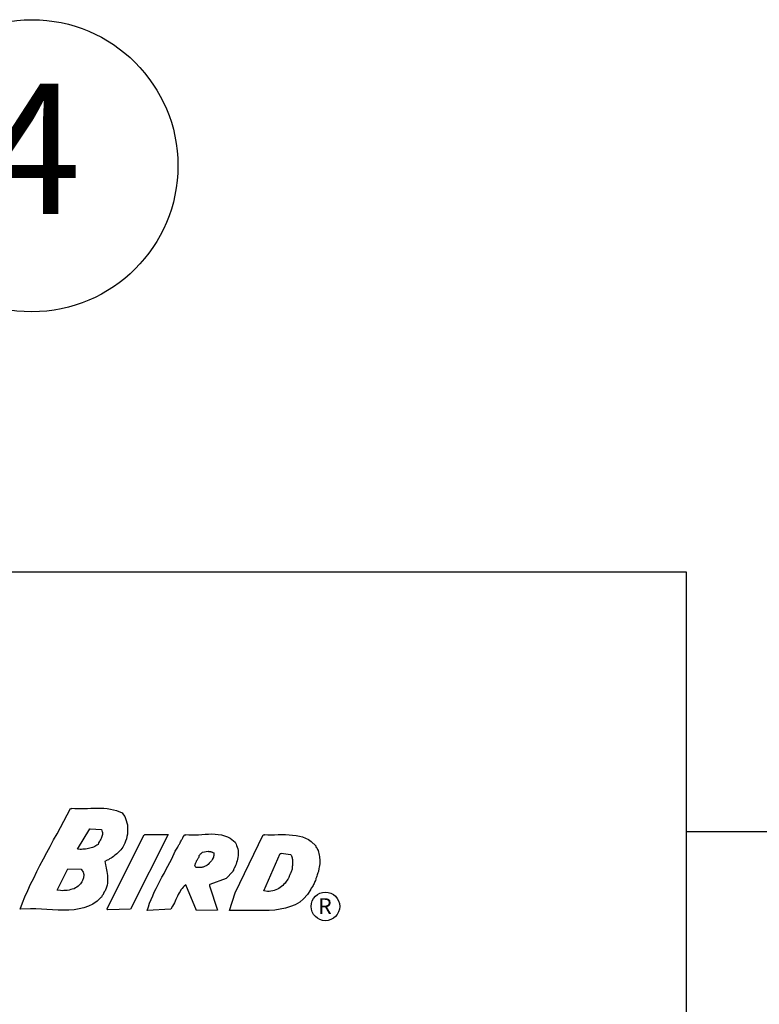
# Model space of a CAD drawing. Extents: x 21.2 to 40, y 2.1 to 12.6.
# Drawn here: x 29 to 29.8, y 7.4 to 8.4 of the extents above; entities that cross this region are included whole.
import ezdxf
from ezdxf.enums import TextEntityAlignment as Align

# ---------------------------------------------------------------- set-up
doc = ezdxf.new("R2010")
doc.units = 0
doc.header["$MEASUREMENT"] = 0
doc.linetypes.add('0', pattern=[0])
doc.layers.add('image', color=7, linetype='CONTINUOUS')
doc.layers.add('text_bubbles', color=6, linetype='CONTINUOUS')
doc.styles.add('ROMANS', font='romans.shx')

# ---------------------------------------------------------------- blocks, each defined once
blk = doc.blocks.new('bubble')
at = {"layer": 'text_bubbles'}
blk.add_circle((0, 0), 0.13989, dxfattribs=at)
at = {"layer": 'text_bubbles', "style": 'ROMANS'}
blk.add_attdef('XX', text='', height=0.125, dxfattribs=at).set_placement((0, 0), align=Align.MIDDLE)

msp = doc.modelspace()

# ---------------------------------------------------------------- linework, layer by layer
at = {"layer": 'image'}
for p, q in [((27.70585, 7.84082), (29.68301, 7.84082)), ((29.68301, 7.84082), (29.68301, 6.84715))]:
    msp.add_line(p, q, dxfattribs=at)
at = {"layer": 'image', "linetype": '0'}
for p, q in [((29.08717, 7.60182), (29.0934, 7.61401)), ((29.0934, 7.61401), (29.09369, 7.61401)), ((29.09369, 7.61401), (29.09397, 7.61401)), ((29.09397, 7.61401), (29.09426, 7.61401)), ((29.09426, 7.61401), (29.09454, 7.61401)), ((29.09454, 7.61401), (29.09482, 7.61429)), ((29.09482, 7.61429), (29.09766, 7.61401)), ((29.09482, 7.61429), (29.09482, 7.61429)), ((29.09766, 7.61401), (29.10078, 7.61401)), ((29.10078, 7.61401), (29.10361, 7.61401)), ((29.10361, 7.61401), (29.10673, 7.61401)), ((29.10673, 7.61401), (29.10985, 7.61401)), ((29.10985, 7.61401), (29.11297, 7.61429)), ((29.11297, 7.61429), (29.11609, 7.61429)), ((29.11609, 7.61429), (29.1192, 7.61429)), ((29.1192, 7.61429), (29.12232, 7.61429)), ((29.12232, 7.61429), (29.12544, 7.61429)), ((29.12544, 7.61429), (29.12856, 7.61401)), ((29.12856, 7.61401), (29.13168, 7.61344)), ((29.13168, 7.61344), (29.13452, 7.61287)), ((29.13452, 7.61287), (29.13735, 7.61202)), ((29.13735, 7.61202), (29.14302, 7.60976)), ((29.14302, 7.60976), (29.14416, 7.60805)), ((29.14416, 7.60805), (29.14529, 7.60635)), ((29.14529, 7.60635), (29.14614, 7.60437)), ((29.14614, 7.60437), (29.14671, 7.60267)), ((29.14671, 7.60267), (29.14727, 7.6004)), ((29.08064, 7.58991), (29.08376, 7.59586)), ((29.08376, 7.59586), (29.08717, 7.60182)), ((29.10021, 7.57516), (29.11183, 7.59444)), ((29.11183, 7.59444), (29.11212, 7.59444)), ((29.11212, 7.59444), (29.1124, 7.59444)), ((29.1124, 7.59444), (29.12317, 7.59388)), ((29.1124, 7.59444), (29.1124, 7.59444)), ((29.12317, 7.59388), (29.12346, 7.59274)), ((29.12346, 7.59274), (29.12374, 7.59189)), ((29.14727, 7.6004), (29.14784, 7.59841)), ((29.14784, 7.59841), (29.14784, 7.59615)), ((29.14784, 7.59615), (29.14813, 7.59388)), ((29.14813, 7.59388), (29.14784, 7.59161)), ((29.07384, 7.57772), (29.07724, 7.58395)), ((29.07724, 7.58395), (29.08064, 7.58991)), ((29.12176, 7.58367), (29.12147, 7.58282)), ((29.12232, 7.58452), (29.12176, 7.58367)), ((29.12289, 7.58537), (29.12232, 7.58452)), ((29.12317, 7.58622), (29.12289, 7.58537)), ((29.12346, 7.58736), (29.12317, 7.58622)), ((29.12374, 7.58821), (29.12346, 7.58736)), ((29.12374, 7.59189), (29.12402, 7.59104)), ((29.12402, 7.58906), (29.12374, 7.58821)), ((29.12402, 7.59104), (29.12402, 7.58991)), ((29.12402, 7.58991), (29.12402, 7.58906)), ((29.12856, 7.51818), (29.164, 7.58877)), ((29.14699, 7.58509), (29.14614, 7.58282)), ((29.14727, 7.58736), (29.14699, 7.58509)), ((29.14784, 7.58934), (29.14727, 7.58736)), ((29.14784, 7.59161), (29.14784, 7.58934)), ((29.18697, 7.58906), (29.15096, 7.51761)), ((29.164, 7.58877), (29.16429, 7.58877)), ((29.16429, 7.58877), (29.16457, 7.58906)), ((29.16457, 7.58906), (29.18697, 7.58906)), ((29.16457, 7.58906), (29.16457, 7.58906)), ((29.19944, 7.5831), (29.19973, 7.58395)), ((29.19973, 7.58395), (29.20029, 7.5848)), ((29.20029, 7.5848), (29.20086, 7.58594)), ((29.20086, 7.58594), (29.20143, 7.58679)), ((29.20143, 7.58679), (29.20285, 7.58877)), ((29.20285, 7.58877), (29.20313, 7.58877)), ((29.20313, 7.58877), (29.20341, 7.58877)), ((29.20341, 7.58877), (29.2037, 7.58877)), ((29.2037, 7.58877), (29.20398, 7.58906)), ((29.20398, 7.58906), (29.20682, 7.58877)), ((29.20398, 7.58906), (29.20398, 7.58906)), ((29.20682, 7.58877), (29.20965, 7.58877)), ((29.20965, 7.58877), (29.21277, 7.58877)), ((29.21277, 7.58877), (29.21589, 7.58877)), ((29.21589, 7.58877), (29.21929, 7.58906)), ((29.21929, 7.58906), (29.22241, 7.58934)), ((29.22241, 7.58934), (29.22553, 7.58934)), ((29.22553, 7.58934), (29.22865, 7.58963)), ((29.22865, 7.58963), (29.23177, 7.58934)), ((29.23177, 7.58934), (29.23489, 7.58906)), ((29.23489, 7.58906), (29.238, 7.58877)), ((29.238, 7.58877), (29.24084, 7.58792)), ((29.24084, 7.58792), (29.24367, 7.58679)), ((29.24367, 7.58679), (29.24623, 7.58566)), ((29.24623, 7.58566), (29.25105, 7.58169)), ((29.25105, 7.5332), (29.27798, 7.58877)), ((29.27798, 7.58877), (29.27826, 7.58877)), ((29.27826, 7.58877), (29.27855, 7.58877)), ((29.27855, 7.58877), (29.27883, 7.58877)), ((29.27883, 7.58877), (29.27912, 7.58877)), ((29.27912, 7.58877), (29.2794, 7.58906)), ((29.2794, 7.58906), (29.28224, 7.58877)), ((29.2794, 7.58906), (29.2794, 7.58906)), ((29.28224, 7.58877), (29.28564, 7.58877)), ((29.28564, 7.58877), (29.28875, 7.58877)), ((29.28875, 7.58877), (29.29216, 7.58906)), ((29.29216, 7.58906), (29.29556, 7.58906)), ((29.29556, 7.58906), (29.29925, 7.58906)), ((29.29925, 7.58906), (29.30265, 7.58877)), ((29.30265, 7.58877), (29.30605, 7.58849)), ((29.30605, 7.58849), (29.30945, 7.58821)), ((29.30945, 7.58821), (29.31257, 7.58764)), ((29.31257, 7.58764), (29.31569, 7.58679)), ((29.31569, 7.58679), (29.31853, 7.58566)), ((29.31853, 7.58566), (29.32136, 7.58424)), ((29.32136, 7.58424), (29.32391, 7.58254)), ((29.07072, 7.57176), (29.07384, 7.57772)), ((29.10276, 7.57488), (29.10021, 7.57516)), ((29.10389, 7.57488), (29.10276, 7.57488)), ((29.10531, 7.57516), (29.10389, 7.57488)), ((29.10673, 7.57516), (29.10531, 7.57516)), ((29.10786, 7.57516), (29.10673, 7.57516)), ((29.10928, 7.57545), (29.10786, 7.57516)), ((29.1107, 7.57573), (29.10928, 7.57545)), ((29.11183, 7.57602), (29.1107, 7.57573)), ((29.11325, 7.5763), (29.11183, 7.57602)), ((29.11439, 7.57658), (29.11325, 7.5763)), ((29.11552, 7.57715), (29.11439, 7.57658)), ((29.11665, 7.57772), (29.11552, 7.57715)), ((29.11779, 7.57828), (29.11665, 7.57772)), ((29.11864, 7.57885), (29.11779, 7.57828)), ((29.11977, 7.5797), (29.11864, 7.57885)), ((29.12034, 7.58112), (29.11977, 7.5797)), ((29.12091, 7.58197), (29.12034, 7.58112)), ((29.12147, 7.58282), (29.12091, 7.58197)), ((29.1416, 7.5746), (29.14075, 7.57346)), ((29.14245, 7.57573), (29.1416, 7.5746)), ((29.14359, 7.57715), (29.14245, 7.57573)), ((29.14529, 7.58083), (29.14359, 7.57715)), ((29.14614, 7.58282), (29.14529, 7.58083)), ((29.19377, 7.57318), (29.19434, 7.57403)), ((29.19434, 7.57403), (29.19491, 7.57516)), ((29.19491, 7.57516), (29.19547, 7.57602)), ((29.19547, 7.57602), (29.19604, 7.57715)), ((29.19604, 7.57715), (29.19661, 7.578)), ((29.19661, 7.578), (29.19718, 7.57913)), ((29.19718, 7.57913), (29.19774, 7.57998)), ((29.19774, 7.57998), (29.19831, 7.58112)), ((29.19831, 7.58112), (29.19888, 7.58197)), ((29.19888, 7.58197), (29.19944, 7.5831)), ((29.25105, 7.58169), (29.2519, 7.57998)), ((29.2519, 7.57998), (29.25246, 7.57857)), ((29.25246, 7.57857), (29.25303, 7.57687)), ((29.25303, 7.57687), (29.2536, 7.57545)), ((29.2536, 7.57545), (29.25388, 7.57375)), ((29.25388, 7.57375), (29.25388, 7.57205)), ((29.32391, 7.58254), (29.32817, 7.57828)), ((29.32817, 7.57828), (29.32817, 7.578)), ((29.32817, 7.578), (29.32845, 7.57772)), ((29.32845, 7.57772), (29.32845, 7.57743)), ((29.32845, 7.57743), (29.32845, 7.57715)), ((29.32845, 7.57715), (29.32873, 7.57715)), ((29.32873, 7.57715), (29.32873, 7.57687)), ((29.32873, 7.57687), (29.32902, 7.57658)), ((29.32902, 7.57658), (29.32902, 7.5763)), ((29.32902, 7.5763), (29.3293, 7.5763)), ((29.3293, 7.5763), (29.32987, 7.57488)), ((29.32987, 7.57488), (29.33044, 7.57375)), ((29.33044, 7.57375), (29.33072, 7.57233)), ((29.0642, 7.55957), (29.0676, 7.56581)), ((29.0676, 7.56581), (29.07072, 7.57176)), ((29.12856, 7.56439), (29.12629, 7.56326)), ((29.1297, 7.56496), (29.12856, 7.56439)), ((29.13083, 7.56581), (29.1297, 7.56496)), ((29.13225, 7.56638), (29.13083, 7.56581)), ((29.13338, 7.56723), (29.13225, 7.56638)), ((29.13452, 7.56808), (29.13338, 7.56723)), ((29.13565, 7.56893), (29.13452, 7.56808)), ((29.1365, 7.56978), (29.13565, 7.56893)), ((29.13764, 7.57063), (29.1365, 7.56978)), ((29.13877, 7.57148), (29.13764, 7.57063)), ((29.13962, 7.57261), (29.13877, 7.57148)), ((29.14075, 7.57346), (29.13962, 7.57261)), ((29.18839, 7.56241), (29.19037, 7.56581)), ((29.19037, 7.56581), (29.19377, 7.57318)), ((29.21419, 7.56382), (29.21475, 7.56467)), ((29.21475, 7.56467), (29.21504, 7.56524)), ((29.21504, 7.56524), (29.21532, 7.56581)), ((29.21532, 7.56581), (29.21561, 7.56638)), ((29.21561, 7.56638), (29.21589, 7.56694)), ((29.21589, 7.56694), (29.21617, 7.56723)), ((29.21617, 7.56723), (29.21646, 7.56779)), ((29.21646, 7.56836), (29.21674, 7.56893)), ((29.21646, 7.56779), (29.21646, 7.56836)), ((29.21674, 7.56893), (29.21702, 7.56921)), ((29.21702, 7.56921), (29.21731, 7.56978)), ((29.21731, 7.56978), (29.21759, 7.57006)), ((29.21759, 7.57006), (29.21787, 7.57063)), ((29.21787, 7.57063), (29.21844, 7.57091)), ((29.21844, 7.57091), (29.21872, 7.57119)), ((29.21872, 7.57119), (29.21986, 7.57205)), ((29.21986, 7.57205), (29.22524, 7.57318)), ((29.22524, 7.57318), (29.22553, 7.5729)), ((29.22553, 7.5729), (29.22581, 7.5729)), ((29.22581, 7.5729), (29.2261, 7.5729)), ((29.2261, 7.5729), (29.22638, 7.5729)), ((29.22638, 7.5729), (29.22666, 7.5729)), ((29.22666, 7.5729), (29.22723, 7.5729)), ((29.22723, 7.5729), (29.22751, 7.5729)), ((29.22751, 7.5729), (29.2278, 7.57261)), ((29.2278, 7.57261), (29.22808, 7.57261)), ((29.22808, 7.57261), (29.22836, 7.57261)), ((29.22836, 7.57261), (29.22893, 7.57233)), ((29.22865, 7.56439), (29.22836, 7.56382)), ((29.22922, 7.56524), (29.22865, 7.56439)), ((29.22893, 7.57233), (29.22922, 7.57233)), ((29.22922, 7.57233), (29.2295, 7.57205)), ((29.2295, 7.56581), (29.22922, 7.56524)), ((29.2295, 7.57205), (29.22978, 7.57176)), ((29.23006, 7.56666), (29.2295, 7.56581)), ((29.22978, 7.57176), (29.23063, 7.57148)), ((29.23035, 7.56723), (29.23006, 7.56666)), ((29.23063, 7.56893), (29.23035, 7.56808)), ((29.23035, 7.56808), (29.23035, 7.56723)), ((29.23063, 7.57148), (29.23063, 7.57034)), ((29.23063, 7.57034), (29.23063, 7.56949)), ((29.23063, 7.56949), (29.23063, 7.56893)), ((29.25331, 7.56552), (29.25303, 7.56382)), ((29.2536, 7.56723), (29.25331, 7.56552)), ((29.25388, 7.56893), (29.2536, 7.56723)), ((29.25388, 7.57205), (29.25388, 7.57034)), ((29.25388, 7.57034), (29.25388, 7.56893)), ((29.27855, 7.53519), (29.29414, 7.57091)), ((29.29414, 7.57091), (29.29443, 7.57091)), ((29.29443, 7.57091), (29.29471, 7.57091)), ((29.29471, 7.57091), (29.29499, 7.57091)), ((29.29499, 7.57091), (29.29528, 7.57119)), ((29.29528, 7.57119), (29.30407, 7.57006)), ((29.29528, 7.57119), (29.29528, 7.57119)), ((29.30407, 7.57006), (29.30463, 7.56921)), ((29.30463, 7.56921), (29.30492, 7.56864)), ((29.30492, 7.56864), (29.30548, 7.56779)), ((29.30548, 7.56779), (29.30577, 7.56694)), ((29.30577, 7.56694), (29.30577, 7.56609)), ((29.30577, 7.56609), (29.30605, 7.56524)), ((29.30605, 7.56524), (29.30605, 7.56439)), ((29.30605, 7.56439), (29.30605, 7.56326)), ((29.33072, 7.57233), (29.33128, 7.57091)), ((29.33128, 7.57091), (29.33157, 7.56949)), ((29.33157, 7.56949), (29.33185, 7.56808)), ((29.33185, 7.56808), (29.33185, 7.56666)), ((29.33185, 7.56666), (29.33214, 7.56524)), ((29.33214, 7.56524), (29.33214, 7.56382)), ((29.06108, 7.55362), (29.0642, 7.55957)), ((29.08064, 7.53575), (29.09085, 7.55617)), ((29.09085, 7.55617), (29.10361, 7.55588)), ((29.10361, 7.55588), (29.10418, 7.55503)), ((29.10418, 7.55503), (29.10475, 7.55447)), ((29.12629, 7.56326), (29.12658, 7.56184)), ((29.12658, 7.56184), (29.12686, 7.56014)), ((29.12686, 7.56014), (29.12714, 7.55872)), ((29.12714, 7.55872), (29.12743, 7.55702)), ((29.12743, 7.55702), (29.128, 7.55532)), ((29.128, 7.55532), (29.12828, 7.55362)), ((29.183, 7.55163), (29.1847, 7.55532)), ((29.1847, 7.55532), (29.18669, 7.55872)), ((29.18669, 7.55872), (29.18839, 7.56241)), ((29.21249, 7.55929), (29.21277, 7.55985)), ((29.21249, 7.559), (29.21249, 7.55929)), ((29.21277, 7.55844), (29.21249, 7.559)), ((29.21277, 7.56042), (29.21305, 7.56099)), ((29.21277, 7.55985), (29.21277, 7.56042)), ((29.21305, 7.55815), (29.21277, 7.55844)), ((29.21305, 7.56156), (29.21334, 7.56212)), ((29.21305, 7.56099), (29.21305, 7.56156)), ((29.21334, 7.55787), (29.21305, 7.55815)), ((29.21334, 7.56212), (29.21362, 7.56269)), ((29.21362, 7.55759), (29.21334, 7.55787)), ((29.21362, 7.56269), (29.2139, 7.56326)), ((29.21447, 7.55759), (29.21362, 7.55759)), ((29.2139, 7.56326), (29.21419, 7.56382)), ((29.21561, 7.55759), (29.21447, 7.55759)), ((29.21617, 7.55759), (29.21561, 7.55759)), ((29.21702, 7.55759), (29.21617, 7.55759)), ((29.21759, 7.55759), (29.21702, 7.55759)), ((29.21844, 7.55759), (29.21759, 7.55759)), ((29.21901, 7.55759), (29.21844, 7.55759)), ((29.21986, 7.55787), (29.21901, 7.55759)), ((29.22043, 7.55787), (29.21986, 7.55787)), ((29.22099, 7.55815), (29.22043, 7.55787)), ((29.22184, 7.55844), (29.22099, 7.55815)), ((29.22241, 7.55872), (29.22184, 7.55844)), ((29.22326, 7.559), (29.22241, 7.55872)), ((29.22383, 7.55929), (29.22326, 7.559)), ((29.22439, 7.55985), (29.22383, 7.55929)), ((29.22524, 7.56042), (29.22439, 7.55985)), ((29.2261, 7.56156), (29.22524, 7.56042)), ((29.22666, 7.56212), (29.2261, 7.56156)), ((29.22723, 7.56269), (29.22666, 7.56212)), ((29.2278, 7.56326), (29.22723, 7.56269)), ((29.22836, 7.56382), (29.2278, 7.56326)), ((29.24963, 7.55532), (29.24935, 7.55503)), ((29.24935, 7.55503), (29.24935, 7.55475)), ((29.24991, 7.55588), (29.24963, 7.5556)), ((29.24963, 7.5556), (29.24963, 7.55532)), ((29.2502, 7.55645), (29.24991, 7.55617)), ((29.24991, 7.55617), (29.24991, 7.55588)), ((29.25133, 7.55929), (29.2502, 7.55645)), ((29.25218, 7.5607), (29.25133, 7.55929)), ((29.25246, 7.56241), (29.25218, 7.5607)), ((29.25303, 7.56382), (29.25246, 7.56241)), ((29.3052, 7.55503), (29.30492, 7.55418)), ((29.30577, 7.55588), (29.3052, 7.55503)), ((29.30605, 7.55957), (29.30577, 7.55844)), ((29.30577, 7.55844), (29.30577, 7.55759)), ((29.30577, 7.55759), (29.30577, 7.55588)), ((29.30605, 7.56326), (29.30605, 7.56241)), ((29.30605, 7.56241), (29.30605, 7.56127)), ((29.30605, 7.56127), (29.30605, 7.56042)), ((29.30605, 7.56042), (29.30605, 7.55957)), ((29.33128, 7.55645), (29.33072, 7.55362)), ((29.33157, 7.55787), (29.33128, 7.55645)), ((29.33185, 7.55957), (29.33157, 7.55787)), ((29.33214, 7.56099), (29.33185, 7.55957)), ((29.33214, 7.56382), (29.33214, 7.56241)), ((29.33214, 7.56241), (29.33214, 7.56099)), ((29.05513, 7.54143), (29.05825, 7.54738)), ((29.05825, 7.54738), (29.06108, 7.55362)), ((29.10475, 7.55447), (29.10503, 7.5539)), ((29.10503, 7.5539), (29.1056, 7.55305)), ((29.10531, 7.54596), (29.10503, 7.54511)), ((29.1056, 7.54681), (29.10531, 7.54596)), ((29.1056, 7.55305), (29.10588, 7.55248)), ((29.10588, 7.54766), (29.1056, 7.54681)), ((29.10588, 7.55248), (29.10588, 7.55163)), ((29.10588, 7.55163), (29.10616, 7.55078)), ((29.10616, 7.54936), (29.10588, 7.54851)), ((29.10588, 7.54851), (29.10588, 7.54766)), ((29.10616, 7.55078), (29.10616, 7.55021)), ((29.10616, 7.55021), (29.10616, 7.54936)), ((29.12828, 7.55362), (29.12856, 7.55192)), ((29.12856, 7.55192), (29.12884, 7.54993)), ((29.12884, 7.54993), (29.12884, 7.54823)), ((29.12884, 7.54823), (29.12884, 7.54625)), ((29.12884, 7.54625), (29.12884, 7.54426)), ((29.17903, 7.54454), (29.18102, 7.54823)), ((29.18102, 7.54823), (29.183, 7.55163)), ((29.24254, 7.5471), (29.22695, 7.54114)), ((29.24878, 7.55362), (29.24254, 7.5471)), ((29.24906, 7.55418), (29.24878, 7.55418)), ((29.24878, 7.55418), (29.24878, 7.5539)), ((29.24878, 7.5539), (29.24878, 7.55362)), ((29.24935, 7.55475), (29.24906, 7.55475)), ((29.24906, 7.55475), (29.24906, 7.55447)), ((29.24906, 7.55447), (29.24906, 7.55418)), ((29.30151, 7.54625), (29.30095, 7.54539)), ((29.3018, 7.54681), (29.30151, 7.54625)), ((29.30208, 7.54738), (29.3018, 7.54681)), ((29.30237, 7.54795), (29.30208, 7.54738)), ((29.30265, 7.5488), (29.30237, 7.54795)), ((29.30293, 7.54936), (29.30265, 7.5488)), ((29.30322, 7.54993), (29.30293, 7.54936)), ((29.3035, 7.5505), (29.30322, 7.54993)), ((29.30378, 7.55135), (29.3035, 7.5505)), ((29.30407, 7.55192), (29.30378, 7.55135)), ((29.30435, 7.55277), (29.30407, 7.55192)), ((29.30463, 7.55333), (29.30435, 7.55277)), ((29.30492, 7.55418), (29.30463, 7.55333)), ((29.32817, 7.54625), (29.32788, 7.54511)), ((29.32845, 7.5471), (29.32817, 7.54625)), ((29.32902, 7.54823), (29.32845, 7.5471)), ((29.3293, 7.54936), (29.32902, 7.54823)), ((29.32958, 7.5505), (29.3293, 7.54936)), ((29.32987, 7.55135), (29.32958, 7.5505)), ((29.33015, 7.55248), (29.32987, 7.55135)), ((29.33072, 7.55362), (29.33015, 7.55248)), ((29.05258, 7.53547), (29.05513, 7.54143)), ((29.09369, 7.53632), (29.09199, 7.53575)), ((29.09511, 7.53661), (29.09369, 7.53632)), ((29.09681, 7.53717), (29.09511, 7.53661)), ((29.09822, 7.53802), (29.09681, 7.53717)), ((29.09964, 7.53859), (29.09822, 7.53802)), ((29.10078, 7.53972), (29.09964, 7.53859)), ((29.10191, 7.54086), (29.10078, 7.53972)), ((29.10304, 7.54199), (29.10191, 7.54086)), ((29.10418, 7.54369), (29.10304, 7.54199)), ((29.10503, 7.54511), (29.10418, 7.54369)), ((29.128, 7.53859), (29.12658, 7.53519)), ((29.12856, 7.54057), (29.128, 7.53859)), ((29.12884, 7.54256), (29.12856, 7.54057)), ((29.12884, 7.54426), (29.12884, 7.54256)), ((29.17364, 7.53405), (29.17534, 7.53745)), ((29.17534, 7.53745), (29.17733, 7.54114)), ((29.17733, 7.54114), (29.17903, 7.54454)), ((29.19916, 7.53604), (29.19831, 7.53462)), ((29.20029, 7.53745), (29.19916, 7.53604)), ((29.20115, 7.53859), (29.20029, 7.53745)), ((29.20228, 7.53972), (29.20115, 7.53859)), ((29.2037, 7.54086), (29.20228, 7.53972)), ((29.21419, 7.51647), (29.2037, 7.54086)), ((29.22666, 7.54086), (29.22638, 7.54086)), ((29.22638, 7.54086), (29.22638, 7.54057)), ((29.22638, 7.54057), (29.22638, 7.54029)), ((29.22638, 7.54029), (29.22638, 7.54001)), ((29.22638, 7.54001), (29.23403, 7.51676)), ((29.22695, 7.54114), (29.22666, 7.54086)), ((29.29017, 7.53604), (29.28847, 7.53547)), ((29.29159, 7.53689), (29.29017, 7.53604)), ((29.29301, 7.53745), (29.29159, 7.53689)), ((29.29414, 7.53831), (29.29301, 7.53745)), ((29.29556, 7.53944), (29.29414, 7.53831)), ((29.29669, 7.54029), (29.29556, 7.53944)), ((29.29783, 7.54143), (29.29669, 7.54029)), ((29.29896, 7.54256), (29.29783, 7.54143)), ((29.29981, 7.54398), (29.29896, 7.54256)), ((29.30095, 7.54539), (29.29981, 7.54398)), ((29.32335, 7.53604), (29.32023, 7.5315)), ((29.32363, 7.53689), (29.32335, 7.53661)), ((29.32335, 7.53661), (29.32335, 7.53632)), ((29.32335, 7.53632), (29.32335, 7.53604)), ((29.32391, 7.53745), (29.32363, 7.53717)), ((29.32363, 7.53717), (29.32363, 7.53689)), ((29.3242, 7.53802), (29.32391, 7.53774)), ((29.32391, 7.53774), (29.32391, 7.53745)), ((29.32505, 7.53944), (29.3242, 7.53802)), ((29.32561, 7.54029), (29.32505, 7.53944)), ((29.32618, 7.54114), (29.32561, 7.54029)), ((29.32675, 7.54228), (29.32618, 7.54114)), ((29.32703, 7.54313), (29.32675, 7.54228)), ((29.32732, 7.54426), (29.32703, 7.54313)), ((29.32788, 7.54511), (29.32732, 7.54426)), ((29.04747, 7.52356), (29.04974, 7.52952)), ((29.04974, 7.52952), (29.05258, 7.53547)), ((29.08376, 7.53547), (29.08064, 7.53575)), ((29.08547, 7.53519), (29.08376, 7.53547)), ((29.08717, 7.53547), (29.08547, 7.53519)), ((29.08887, 7.53547), (29.08717, 7.53547)), ((29.09029, 7.53547), (29.08887, 7.53547)), ((29.09199, 7.53575), (29.09029, 7.53547)), ((29.12261, 7.52867), (29.11892, 7.52526)), ((29.12317, 7.52923), (29.12261, 7.52867)), ((29.12346, 7.5298), (29.12317, 7.52923)), ((29.12374, 7.53065), (29.12346, 7.53008)), ((29.12346, 7.53008), (29.12346, 7.5298)), ((29.12402, 7.53093), (29.12374, 7.53065)), ((29.12431, 7.53122), (29.12402, 7.53093)), ((29.12459, 7.53178), (29.12431, 7.53122)), ((29.12488, 7.53235), (29.12459, 7.53207)), ((29.12459, 7.53207), (29.12459, 7.53178)), ((29.12516, 7.53292), (29.12488, 7.53235)), ((29.12544, 7.5332), (29.12516, 7.53292)), ((29.12573, 7.53405), (29.12544, 7.53377)), ((29.12544, 7.53377), (29.12544, 7.5332)), ((29.12601, 7.53462), (29.12573, 7.53405)), ((29.12658, 7.53519), (29.12601, 7.53462)), ((29.16911, 7.52328), (29.17052, 7.52696)), ((29.17052, 7.52696), (29.17222, 7.53037)), ((29.17222, 7.53037), (29.17364, 7.53405)), ((29.19434, 7.52696), (29.19349, 7.52526)), ((29.19519, 7.52867), (29.19434, 7.52696)), ((29.19576, 7.53008), (29.19519, 7.52867)), ((29.19661, 7.53178), (29.19576, 7.53008)), ((29.19746, 7.5332), (29.19661, 7.53178)), ((29.19831, 7.53462), (29.19746, 7.5332)), ((29.24566, 7.51647), (29.25105, 7.5332)), ((29.28195, 7.53462), (29.27855, 7.53519)), ((29.28365, 7.53462), (29.28195, 7.53462)), ((29.28535, 7.5349), (29.28365, 7.53462)), ((29.28706, 7.53519), (29.28535, 7.5349)), ((29.28847, 7.53547), (29.28706, 7.53519)), ((29.31654, 7.52753), (29.31286, 7.52441)), ((29.32023, 7.5315), (29.31654, 7.52753)), ((29.0452, 7.51761), (29.04747, 7.52356)), ((29.05513, 7.51789), (29.0452, 7.51761)), ((29.06023, 7.51789), (29.05513, 7.51789)), ((29.06562, 7.51761), (29.06023, 7.51789)), ((29.07072, 7.51732), (29.06562, 7.51761)), ((29.07611, 7.51704), (29.07072, 7.51732)), ((29.10163, 7.51789), (29.09681, 7.51704)), ((29.10616, 7.51874), (29.10163, 7.51789)), ((29.1107, 7.52044), (29.10616, 7.51874)), ((29.11495, 7.52243), (29.1107, 7.52044)), ((29.11892, 7.52526), (29.11495, 7.52243)), ((29.12856, 7.51789), (29.12856, 7.51818)), ((29.12856, 7.51761), (29.12856, 7.51789)), ((29.12884, 7.51732), (29.12856, 7.51761)), ((29.12884, 7.51704), (29.12884, 7.51732)), ((29.15096, 7.51761), (29.12913, 7.51704)), ((29.16684, 7.51647), (29.16797, 7.51988)), ((29.18952, 7.51761), (29.16684, 7.51647)), ((29.16797, 7.51988), (29.16911, 7.52328)), ((29.19122, 7.52044), (29.18952, 7.51761)), ((29.19207, 7.52214), (29.19122, 7.52044)), ((29.19292, 7.52356), (29.19207, 7.52214)), ((29.19349, 7.52526), (29.19292, 7.52356)), ((29.29414, 7.51761), (29.28904, 7.51676)), ((29.29925, 7.51846), (29.29414, 7.51761)), ((29.30407, 7.52016), (29.29925, 7.51846)), ((29.3086, 7.52186), (29.30407, 7.52016)), ((29.31286, 7.52441), (29.3086, 7.52186)), ((29.0815, 7.51676), (29.07611, 7.51704)), ((29.0866, 7.51676), (29.0815, 7.51676)), ((29.0917, 7.51676), (29.0866, 7.51676)), ((29.09681, 7.51704), (29.0917, 7.51676)), ((29.12913, 7.51704), (29.12884, 7.51704)), ((29.23403, 7.51676), (29.21419, 7.51647)), ((29.25615, 7.51647), (29.24566, 7.51647)), ((29.26154, 7.51619), (29.25615, 7.51647)), ((29.26721, 7.51619), (29.26154, 7.51619)), ((29.27259, 7.51619), (29.26721, 7.51619)), ((29.27826, 7.51619), (29.27259, 7.51619)), ((29.28365, 7.51647), (29.27826, 7.51619)), ((29.28904, 7.51676), (29.28365, 7.51647))]:
    msp.add_line(p, q, dxfattribs=at)
at = {"layer": 'image', "color": 3}
msp.add_line((29.68301, 7.59216), (30.87517, 7.59216), dxfattribs=at)
at = {"layer": 'image'}
msp.add_circle((29.33751, 7.52024), 0.01367, dxfattribs=at)

# ---------------------------------------------------------------- block references
at = {"layer": 'text_bubbles'}
msp.add_blockref('bubble', (29.0564, 8.22976), dxfattribs=at).add_auto_attribs({'XX': '4'})

# ---------------------------------------------------------------- texts
at = {"layer": 'image', "style": 'ROMANS'}
msp.add_text('R', height=0.01497, dxfattribs=at).set_placement((29.33053, 7.51312))

doc.saveas('drawing.dxf')
